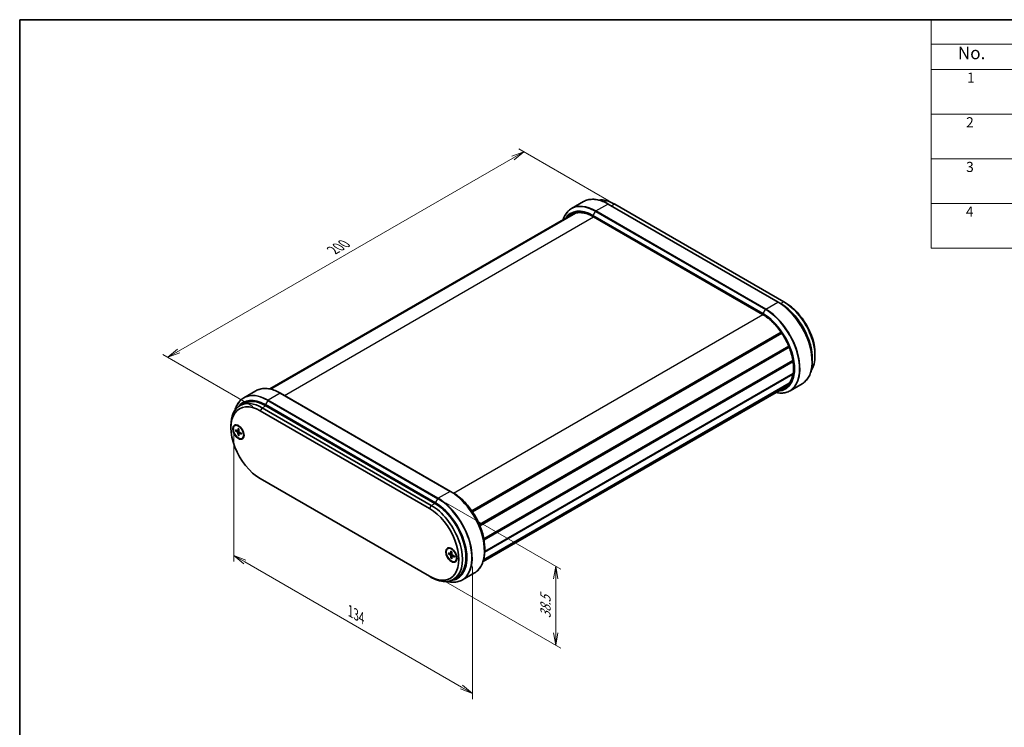
# Model space of a CAD drawing. Units: millimetres. Extents: x 14 to 3172, y 8 to 851.
# Drawn here: x 14 to 210, y 148 to 289 of the extents above; entities that cross this region are included whole.
import ezdxf

# ---------------------------------------------------------------- set-up
doc = ezdxf.new("R2010")
doc.units = ezdxf.units.MM
doc.layers.get('Defpoints').update_dxf_attribs({"lineweight": 25})
for name, color, linetype, lineweight in [('Border (ISO)', 7, 'Continuous', 35), ('Dimension (ISO)', 7, 'Continuous', 18), ('Symbol (ISO)', 7, 'Continuous', 18), ('Visible (ISO)', 7, 'Continuous', 35), ('Visible Narrow (ISO)', 7, 'Continuous', 25)]:
    doc.layers.add(name, color=color, linetype=linetype, lineweight=lineweight)
doc.styles.add('Note Text (TK)', font='MS PGothic.ttf')
doc.styles.add('Note Text (TK2)', font='MS PGothic.ttf')
doc.dimstyles.new('Default - Method 1b (TK)', dxfattribs={"dimtxt": 2.5, "dimasz": 2.5, "dimexe": 1, "dimexo": 1.5, "dimgap": 1, "dimtad": 1, "dimrnd": 1e-08, "dimdsep": 46, "dimtxsty": 'Note Text (TK)', "dimblk": 'OPEN', "dimcen": 0.09, "dimdle": 5, "dimclrd": 100, "dimclre": 100, "dimclrt": 7, "dimadec": 1, "dimazin": 1, "dimtfac": 1, "dimtmove": 0, "dimatfit": 3, "dimldrblk": 'OPEN', "dimfxl": 0, "dimtolj": 1, "dimlwd": -1, "dimlwe": -1, "dimarcsym": 0})

# ---------------------------------------------------------------- blocks, each defined once
blk = doc.blocks.new('図面枠 tk図枠')
at = {"layer": 'Border (ISO)'}
for q in [(405.5, 289), (14.5, 8)]:
    blk.add_line((14.5, 289), q, dxfattribs=at)
blk = doc.blocks.new('構成内容 _ Components3')
at = {"layer": 'Symbol (ISO)'}
for p, q in [((405.5, 289), (195.5, 289)), ((195.5, 289), (195.5, 284.16)), ((405.5, 284.16), (195.5, 284.16)), ((195.5, 284.16), (195.5, 279.12)), ((405.5, 279.12), (195.5, 279.12)), ((195.5, 279.12), (195.5, 243.66)), ((405.5, 270.25), (195.5, 270.25)), ((405.5, 261.39), (195.5, 261.39)), ((405.5, 252.52), (195.5, 252.52)), ((405.5, 243.66), (195.5, 243.66))]:
    blk.add_line(p, q, dxfattribs=at)
at = {"layer": 'Symbol (ISO)', "color": 7, "attachment_point": 7}
for s, insert, char_height, style in [('No.', (200.76, 280.37), 2.5, 'Note Text (TK)'), ('1', (202.6, 275.87), 2, 'Note Text (TK2)'), ('2', (202.42, 267.01), 2, 'Note Text (TK2)'), ('3', (202.42, 258.14), 2, 'Note Text (TK2)'), ('4', (202.37, 249.28), 2, 'Note Text (TK2)')]:
    blk.add_mtext(s, dxfattribs=dict(at, insert=insert, char_height=char_height, style=style))
blk = doc.blocks.new('_Open')
at = {"color": 0, "linetype": 'ByBlock', "lineweight": -2}
for p, q in [((-1, 0.167), (0, 0)), ((-1, -0.167), (0, 0)), ((0, 0), (-1, 0))]:
    blk.add_line(p, q, dxfattribs=at)
blk = doc.blocks.new('*D14')
at = {"layer": 'Defpoints', "color": 0, "transparency": 16777216}
for p in [(132.99, 252.17), (43.9, 221.96), (62.28, 211.34)]:
    blk.add_point(p, dxfattribs=at)
at = {"layer": 'Dimension (ISO)', "color": 100, "transparency": 16777216}
for p, q in [((131.49, 253.03), (113.61, 263.36)), ((112.44, 261.53), (46.06, 223.21)), ((60.78, 212.21), (42.9, 222.53))]:
    blk.add_line(p, q, dxfattribs=at)
at = {"layer": 'Dimension (ISO)', "color": 100, "transparency": 16777216, "xscale": 2.5, "yscale": 2.5, "zscale": 2.5}
for p, rotation in [((114.61, 262.78), 30.00000000000006), ((43.9, 221.96), 210)]:
    blk.add_blockref('_Open', p, dxfattribs=dict(at, rotation=rotation))
at = {"layer": 'Dimension (ISO)', "color": 7, "transparency": 16777216, "insert": (76.7, 243.23), "char_height": 2.5, "attachment_point": 4, "rotation": 30, "style": 'Note Text (TK)'}
blk.add_mtext('\\A1;{\\Q-30.000;\\W0.816;\\H0.816x;200}', dxfattribs=at)
blk = doc.blocks.new('*D15')
at = {"layer": 'Defpoints', "color": 0, "transparency": 16777216}
for p in [(97.59, 193.97), (120.93, 180.49), (97.59, 178.25)]:
    blk.add_point(p, dxfattribs=at)
at = {"layer": 'Dimension (ISO)', "color": 100, "transparency": 16777216}
for p, q in [((99.09, 193.1), (121.93, 179.92)), ((120.93, 167.28), (120.93, 177.99)), ((99.09, 177.38), (121.93, 164.2))]:
    blk.add_line(p, q, dxfattribs=at)
at = {"layer": 'Dimension (ISO)', "color": 100, "transparency": 16777216, "xscale": 2.5, "yscale": 2.5, "zscale": 2.5}
for p, rotation in [((120.93, 180.49), 90), ((120.93, 164.78), 270)]:
    blk.add_blockref('_Open', p, dxfattribs=dict(at, rotation=rotation))
at = {"layer": 'Dimension (ISO)', "color": 7, "transparency": 16777216, "insert": (118.91, 170.11), "char_height": 2.5, "attachment_point": 4, "rotation": 90, "style": 'Note Text (TK)'}
blk.add_mtext('\\A1;{\\Q30.000;\\W0.816;\\H0.816x;38.5}', dxfattribs=at)
blk = doc.blocks.new('*D16')
at = {"layer": 'Defpoints', "color": 0, "transparency": 16777216}
for p in [(57.02, 209.53), (104.4, 182.18), (104.4, 155.23)]:
    blk.add_point(p, dxfattribs=at)
at = {"layer": 'Dimension (ISO)', "color": 100, "transparency": 16777216}
for p, q in [((57.02, 207.8), (57.02, 181.43)), ((59.19, 181.34), (102.23, 156.48)), ((104.4, 180.44), (104.4, 154.08))]:
    blk.add_line(p, q, dxfattribs=at)
at = {"layer": 'Dimension (ISO)', "color": 100, "transparency": 16777216, "xscale": 2.5, "yscale": 2.5, "zscale": 2.5}
for p, rotation in [((57.02, 182.59), 150), ((104.4, 155.23), 330.0000000000001)]:
    blk.add_blockref('_Open', p, dxfattribs=dict(at, rotation=rotation))
at = {"layer": 'Dimension (ISO)', "color": 7, "transparency": 16777216, "insert": (80.18, 171.55), "char_height": 2.5, "attachment_point": 4, "rotation": 330, "style": 'Note Text (TK)'}
blk.add_mtext('\\A1;{\\Q-30.000;\\W0.816;\\H0.816x;134}', dxfattribs=at)

msp = doc.modelspace()

# ---------------------------------------------------------------- linework, layer by layer
at = {"layer": 'Visible (ISO)'}
for p, q in [((124.0676, 251.4946), (126.4547, 252.8728)), ((165.1065, 232.9096), (131.3422, 252.4035)), ((132.6369, 252.3704), (166.2245, 232.9786)), ((64.1995, 215.673), (124.1878, 250.3073)), ((64.2848, 215.6546), (124.7102, 250.5412)), ((64.3313, 215.644), (124.8474, 250.5829)), ((128.4253, 249.8726), (162.0129, 230.4809)), ((165.1065, 232.9096), (165.5747, 232.6393)), ((166.2245, 232.9786), (166.578, 232.7745)), ((104.2626, 191.5036), (165.6755, 226.9603)), ((104.3422, 191.3888), (165.7546, 226.8453)), ((104.4026, 191.3003), (165.8146, 226.7565)), ((105.7915, 188.7591), (167.1871, 224.2058)), ((105.8276, 188.674), (167.2224, 224.1203)), ((105.8855, 188.5346), (167.279, 223.9802)), ((106.6602, 185.9235), (168.0187, 221.3488)), ((106.6662, 185.89), (168.0241, 221.315)), ((106.6662, 185.89), (168.0241, 221.315)), ((106.6971, 185.7086), (168.0513, 221.1314)), ((171.8813, 221.7159), (171.8813, 221.1753)), ((172.4117, 222.6703), (172.4117, 222.2621)), ((106.8199, 183.2483), (168.0311, 218.5886)), ((106.8252, 183.4137), (168.0619, 218.7687)), ((61.4008, 215.3139), (59.0138, 213.9358)), ((106.5004, 181.3933), (166.4004, 215.9765)), ((106.5886, 181.6866), (167.225, 216.6951)), ((106.6095, 181.7655), (167.3148, 216.8138)), ((167.457, 215.3298), (169.844, 216.7079)), ((100.0527, 195.3508), (66.2883, 214.8446)), ((58.2583, 212.3872), (58.9654, 212.7954)), ((62.2798, 211.3414), (95.8674, 191.9496)), ((96.2209, 192.562), (62.6333, 211.9538)), ((96.928, 192.9703), (63.3404, 212.3621)), ((56.4462, 207.9734), (56.4462, 208.3816)), ((57.1936, 208.3935), (57.2643, 208.4343)), ((57.3326, 207.5586), (57.7531, 207.3344)), ((57.3326, 207.3646), (57.7531, 207.1033)), ((57.8066, 207.33), (58.0251, 207.45)), ((57.847, 207.8557), (57.831, 207.3793)), ((58.0151, 207.7586), (58.0311, 207.2638)), ((57.847, 206.4735), (57.831, 206.9683)), ((58.0151, 206.3765), (58.0311, 206.8528)), ((58.0541, 206.9013), (58.2673, 207.0305)), ((58.5296, 206.8676), (58.1091, 207.1289)), ((58.5296, 206.6735), (58.1091, 206.8978)), ((58.6686, 205.8387), (58.7393, 205.8795)), ((95.8674, 178.4774), (62.2798, 197.8692)), ((100.0527, 195.3508), (100.5209, 195.0805)), ((99.4786, 183.9802), (99.5493, 184.021)), ((106.8275, 184.1571), (106.8275, 183.6164)), ((99.6176, 183.1454), (100.0381, 182.9211)), ((99.6176, 182.9513), (100.0381, 182.69)), ((100.0916, 182.9168), (100.3101, 183.0368)), ((100.132, 183.4424), (100.116, 182.9661)), ((100.132, 182.0603), (100.116, 182.5551)), ((100.3001, 183.3454), (100.3161, 182.8505)), ((100.3001, 181.9632), (100.3161, 182.4395)), ((100.3391, 182.4881), (100.5523, 182.6173)), ((100.8146, 182.4543), (100.394, 182.7156)), ((100.8146, 182.2602), (100.394, 182.4845)), ((100.9536, 181.4254), (101.0243, 181.4663)), ((96.2209, 178.2733), (95.8674, 178.4774)), ((100.5959, 177.8399), (101.303, 178.2482)), ((104.7902, 179.1491), (102.4032, 177.7709))]:
    msp.add_line(p, q, dxfattribs=at)
for centre, major_axis, start_param, end_param in [((132.6369, 245.226), (-4.375, 7.5777), 5.49778714, 6.04015476), ((166.2245, 225.8343), (4.375, -7.5777), 0.28305785, 2.35619449), ((166.578, 226.0384), (-4.125, 7.1447), 3.92699082, 5.49778714), ((62.6333, 204.8095), (-4.375, 7.5777), 5.49778714, 7.06858347), ((63.3404, 205.2177), (-4.375, 7.5777), 5.49778714, 6.28318531), ((62.2798, 204.6053), (-4.125, 7.1447), 5.49778714, 8.6393798), ((58.1079, 207.2181), (-0.7875, 1.364), 0.11247618, 0.39640297), ((58.0018, 207.1569), (-0.7375, 1.2774), 5.53113562, 6.28318531), ((57.75, 207.4297), (0.0573, -0.0993), 5.53588986, 7.03048076), ((58.1121, 207.2206), (0.0573, -0.0993), 3.96509353, 5.45968443), ((57.75, 207.0115), (-0.0573, 0.0993), 3.96509353, 5.45968443), ((58.1121, 206.8025), (-0.0573, 0.0993), 5.53588986, 7.03048076), ((58.1079, 207.2181), (0.7875, -1.364), 5.88678233, 6.17070913), ((58.0018, 207.1569), (0.7375, -1.2774), 0, 0.75204969), ((95.8674, 185.2135), (4.125, -7.1447), 5.49778714, 8.6393798), ((96.2209, 185.4177), (4.375, -7.5777), 5.49778714, 8.6393798), ((96.928, 185.8259), (4.375, -7.5777), 0, 2.35619449), ((100.3928, 182.8049), (-0.7875, 1.364), 0.11247618, 0.39640297), ((100.2868, 182.7436), (-0.7375, 1.2774), 5.53113562, 6.28318531), ((100.035, 183.0164), (0.0573, -0.0993), 5.53588986, 7.03048076), ((100.035, 182.5983), (-0.0573, 0.0993), 3.96509353, 5.45968443), ((100.3971, 182.8074), (0.0573, -0.0993), 3.96509353, 5.45968443), ((100.3971, 182.3892), (-0.0573, 0.0993), 5.53588986, 7.03048076), ((100.2868, 182.7436), (0.7375, -1.2774), 0, 0.75204969), ((100.3928, 182.8049), (0.7875, -1.364), 5.88678233, 6.17070913)]:
    msp.add_ellipse(centre, major_axis=major_axis, ratio=0.57735027, start_param=start_param, end_param=end_param, dxfattribs=at)
for centre, major_axis in [((57.9311, 207.1161), (0.7875, -1.364)), ((57.9311, 207.1161), (0.7375, -1.2774)), ((100.2161, 182.7028), (0.7875, -1.364)), ((100.2161, 182.7028), (0.7375, -1.2774))]:
    msp.add_ellipse(centre, major_axis=major_axis, ratio=0.57735027, dxfattribs=at)
for points, knots in [([(126.4547, 252.8728), (126.7145, 253.0228), (126.9948, 253.1373), (127.5875, 253.2924), (127.8999, 253.3329), (128.5478, 253.34), (128.8834, 253.3066), (129.5696, 253.1679), (129.9201, 253.0626), (130.6281, 252.7834), (130.9855, 252.6094), (131.3422, 252.4035)], [0.785398163, 0.785398163, 0.785398163, 0.785398163, 0.942477796, 0.942477796, 1.099557429, 1.099557429, 1.256637061, 1.256637061, 1.413716694, 1.413716694, 1.570796327, 1.570796327, 1.570796327, 1.570796327]), ([(124.0676, 251.4946), (123.8078, 251.3446), (123.5685, 251.1591), (123.1379, 250.7234), (122.9466, 250.4731), (122.6164, 249.9155), (122.4775, 249.6082), (122.3631, 249.2678), (122.3603, 249.2591), (122.3574, 249.2505)], [5.497787144, 5.497787144, 5.497787144, 5.497787144, 5.654866776, 5.654866776, 5.811946409, 5.811946409, 5.969026042, 5.969026042, 5.973111382, 5.973111382, 5.973111382, 5.973111382]), ([(124.1878, 250.3073), (124.4058, 250.4331), (124.6409, 250.5293), (125.1415, 250.6602), (125.407, 250.695), (125.9631, 250.7011), (126.2537, 250.6724), (126.8527, 250.5513), (127.1612, 250.4588), (127.788, 250.2116), (128.1063, 250.0568), (128.4253, 249.8726)], [0.785398163, 0.785398163, 0.785398163, 0.785398163, 0.942477796, 0.942477796, 1.099557429, 1.099557429, 1.256637061, 1.256637061, 1.413716694, 1.413716694, 1.570796327, 1.570796327, 1.570796327, 1.570796327]), ([(171.8813, 221.7159), (171.8813, 222.483), (171.7763, 223.3076), (171.368, 224.9942), (171.0648, 225.8559), (170.29, 227.5348), (169.8184, 228.3517), (168.7518, 229.8622), (168.1571, 230.5556), (166.9006, 231.7525), (166.2391, 232.2557), (165.5747, 232.6393)], [3.14159265, 3.14159265, 3.14159265, 3.14159265, 3.45575192, 3.45575192, 3.76991118, 3.76991118, 4.08407045, 4.08407045, 4.39822972, 4.39822972, 4.71238898, 4.71238898, 4.71238898, 4.71238898]), ([(162.0129, 230.4809), (162.6568, 230.1091), (163.3033, 229.6169), (164.5349, 228.4392), (165.1197, 227.7538), (166.1672, 226.2587), (166.6296, 225.4492), (167.3841, 223.7892), (167.6761, 222.939), (168.0603, 221.2862), (168.1527, 220.4838), (168.1311, 219.0094), (168.0173, 218.3376), (167.5996, 217.1879), (167.2948, 216.7119), (166.7548, 216.2091), (166.5836, 216.0823), (166.4004, 215.9765)], [1.57079633, 1.57079633, 1.57079633, 1.57079633, 1.88784429, 1.88784429, 2.20528885, 2.20528885, 2.5231246, 2.5231246, 2.84094958, 2.84094958, 3.15836617, 3.15836617, 3.47542192, 3.47542192, 3.79493981, 3.79493981, 3.92699082, 3.92699082, 3.92699082, 3.92699082]), ([(171.8813, 221.1753), (171.8813, 220.7634), (171.8533, 220.3669), (171.7412, 219.6142), (171.6571, 219.258), (171.4341, 218.5944), (171.2952, 218.287), (170.9651, 217.7294), (170.7738, 217.4792), (170.3432, 217.0434), (170.1038, 216.8579), (169.844, 216.7079)], [3.141592654, 3.141592654, 3.141592654, 3.141592654, 3.298672286, 3.298672286, 3.455751919, 3.455751919, 3.612831552, 3.612831552, 3.769911184, 3.769911184, 3.926990817, 3.926990817, 3.926990817, 3.926990817]), ([(61.4008, 215.3139), (61.6607, 215.4639), (61.9409, 215.5785), (62.5337, 215.7335), (62.846, 215.7741), (63.494, 215.7812), (63.8296, 215.7478), (64.5158, 215.6091), (64.8663, 215.5038), (65.5743, 215.2245), (65.9316, 215.0506), (66.2883, 214.8446)], [0.785398163, 0.785398163, 0.785398163, 0.785398163, 0.942477796, 0.942477796, 1.099557429, 1.099557429, 1.256637061, 1.256637061, 1.413716694, 1.413716694, 1.570796327, 1.570796327, 1.570796327, 1.570796327]), ([(164.6584, 214.9708), (164.6673, 214.9689), (164.6762, 214.9671), (165.0282, 214.8959), (165.3638, 214.8625), (166.0118, 214.8697), (166.3242, 214.9102), (166.9169, 215.0652), (167.1972, 215.1798), (167.457, 215.3298)], [1.880870252, 1.880870252, 1.880870252, 1.880870252, 1.884955592, 1.884955592, 2.042035225, 2.042035225, 2.199114858, 2.199114858, 2.35619449, 2.35619449, 2.35619449, 2.35619449]), ([(59.0138, 213.9358), (58.754, 213.7858), (58.5147, 213.6003), (58.084, 213.1645), (57.8927, 212.9143), (57.5626, 212.3567), (57.4237, 212.0493), (57.2753, 211.6077), (57.2414, 211.4952), (57.2105, 211.3802)], [5.497787144, 5.497787144, 5.497787144, 5.497787144, 5.654866776, 5.654866776, 5.811946409, 5.811946409, 5.969026042, 5.969026042, 6.021024391, 6.021024391, 6.021024391, 6.021024391]), ([(57.3822, 207.3567), (57.3774, 207.3558), (57.3719, 207.3553), (57.361, 207.3555), (57.354, 207.3564), (57.3429, 207.3594), (57.3369, 207.3619), (57.3326, 207.3646)], [0.0328702525, 0.0328702525, 0.0328702525, 0.0328702525, 0.0357569059, 0.0357569059, 0.0393543079, 0.0393543079, 0.0429845807, 0.0429845807, 0.0429845807, 0.0429845807]), ([(57.8583, 207.8327), (57.8576, 207.833), (57.8569, 207.8333), (57.8534, 207.8354), (57.8507, 207.8386), (57.8477, 207.8457), (57.8469, 207.8508), (57.847, 207.8557)], [0.03499020452, 0.03499020452, 0.03499020452, 0.03499020452, 0.03575690594, 0.03575690594, 0.03935430794, 0.03935430794, 0.04298458067, 0.04298458067, 0.04298458067, 0.04298458067]), ([(57.8583, 207.8327), (57.8691, 207.8283), (57.88, 207.8235), (57.902, 207.8131), (57.913, 207.8075), (57.9352, 207.7954), (57.9463, 207.789), (57.9686, 207.7754), (57.9797, 207.7682), (57.9991, 207.755), (58.0074, 207.7492), (58.0156, 207.7432)], [4.565192641, 4.565192641, 4.565192641, 4.565192641, 4.623866456, 4.623866456, 4.682540271, 4.682540271, 4.741214085, 4.741214085, 4.7998879, 4.7998879, 4.843283221, 4.843283221, 4.843283221, 4.843283221]), ([(57.847, 206.4735), (57.8469, 206.4785), (57.8477, 206.485), (57.8507, 206.4961), (57.8534, 206.5027), (57.8586, 206.5121), (57.8618, 206.5167), (57.865, 206.5204)], [0.0143401117, 0.0143401117, 0.0143401117, 0.0143401117, 0.0179703845, 0.0179703845, 0.0215677865, 0.0215677865, 0.0244544399, 0.0244544399, 0.0244544399, 0.0244544399]), ([(58.5296, 206.6735), (58.5253, 206.6758), (58.5213, 206.679), (58.5166, 206.6852), (58.5152, 206.6891), (58.5152, 206.6932), (58.5152, 206.694), (58.5153, 206.6947)], [0.01434011174, 0.01434011174, 0.01434011174, 0.01434011174, 0.01797038446, 0.01797038446, 0.02156778647, 0.02156778647, 0.02233448789, 0.02233448789, 0.02233448789, 0.02233448789]), ([(58.5165, 206.8757), (58.5176, 206.8656), (58.5185, 206.8555), (58.5202, 206.8321), (58.5208, 206.8189), (58.5215, 206.7928), (58.5215, 206.7799), (58.5208, 206.7547), (58.5201, 206.7424), (58.5182, 206.7181), (58.5169, 206.7063), (58.5153, 206.6947)], [6.152291067, 6.152291067, 6.152291067, 6.152291067, 6.195686387, 6.195686387, 6.254360202, 6.254360202, 6.313034017, 6.313034017, 6.371707832, 6.371707832, 6.430381646, 6.430381646, 6.430381646, 6.430381646]), ([(106.8275, 184.1571), (106.8275, 184.9242), (106.7224, 185.7487), (106.3142, 187.4353), (106.011, 188.2971), (105.2361, 189.976), (104.7645, 190.7928), (103.698, 192.3033), (103.1033, 192.9968), (101.8468, 194.1936), (101.1852, 194.6969), (100.5209, 195.0805)], [3.14159265, 3.14159265, 3.14159265, 3.14159265, 3.45575192, 3.45575192, 3.76991118, 3.76991118, 4.08407045, 4.08407045, 4.39822972, 4.39822972, 4.71238898, 4.71238898, 4.71238898, 4.71238898]), ([(99.6672, 182.9434), (99.6623, 182.9425), (99.6568, 182.9421), (99.646, 182.9422), (99.639, 182.9432), (99.6279, 182.9461), (99.6218, 182.9487), (99.6176, 182.9513)], [0.0328702525, 0.0328702525, 0.0328702525, 0.0328702525, 0.0357569059, 0.0357569059, 0.0393543079, 0.0393543079, 0.0429845807, 0.0429845807, 0.0429845807, 0.0429845807]), ([(100.1433, 183.4195), (100.1426, 183.4197), (100.1419, 183.4201), (100.1384, 183.4221), (100.1357, 183.4254), (100.1327, 183.4324), (100.1319, 183.4376), (100.132, 183.4424)], [0.03499020452, 0.03499020452, 0.03499020452, 0.03499020452, 0.03575690594, 0.03575690594, 0.03935430794, 0.03935430794, 0.04298458067, 0.04298458067, 0.04298458067, 0.04298458067]), ([(100.132, 182.0603), (100.1319, 182.0653), (100.1327, 182.0718), (100.1357, 182.0829), (100.1384, 182.0895), (100.1436, 182.0989), (100.1468, 182.1034), (100.15, 182.1072)], [0.0143401117, 0.0143401117, 0.0143401117, 0.0143401117, 0.0179703845, 0.0179703845, 0.0215677865, 0.0215677865, 0.0244544399, 0.0244544399, 0.0244544399, 0.0244544399]), ([(100.1433, 183.4194), (100.1541, 183.415), (100.165, 183.4102), (100.187, 183.3998), (100.198, 183.3942), (100.2201, 183.3822), (100.2313, 183.3758), (100.2535, 183.3622), (100.2647, 183.355), (100.2841, 183.3418), (100.2924, 183.336), (100.3006, 183.33)], [4.565192641, 4.565192641, 4.565192641, 4.565192641, 4.623866456, 4.623866456, 4.682540271, 4.682540271, 4.741214085, 4.741214085, 4.7998879, 4.7998879, 4.843283221, 4.843283221, 4.843283221, 4.843283221]), ([(100.8146, 182.2602), (100.8103, 182.2625), (100.8062, 182.2658), (100.8016, 182.2719), (100.8002, 182.2759), (100.8001, 182.28), (100.8002, 182.2807), (100.8003, 182.2815)], [0.01434011174, 0.01434011174, 0.01434011174, 0.01434011174, 0.01797038446, 0.01797038446, 0.02156778647, 0.02156778647, 0.02233448789, 0.02233448789, 0.02233448789, 0.02233448789]), ([(100.8015, 182.4624), (100.8026, 182.4523), (100.8035, 182.4423), (100.8052, 182.4189), (100.8058, 182.4056), (100.8065, 182.3795), (100.8065, 182.3667), (100.8058, 182.3415), (100.8051, 182.3291), (100.8032, 182.3049), (100.8019, 182.2931), (100.8003, 182.2815)], [6.152291067, 6.152291067, 6.152291067, 6.152291067, 6.195686387, 6.195686387, 6.254360202, 6.254360202, 6.313034017, 6.313034017, 6.371707832, 6.371707832, 6.430381646, 6.430381646, 6.430381646, 6.430381646]), ([(106.8275, 183.6164), (106.8275, 183.2046), (106.7995, 182.8081), (106.6873, 182.0554), (106.6033, 181.6991), (106.3803, 181.0355), (106.2414, 180.7282), (105.9113, 180.1706), (105.72, 179.9203), (105.2893, 179.4846), (105.05, 179.2991), (104.7902, 179.1491)], [3.141592654, 3.141592654, 3.141592654, 3.141592654, 3.298672286, 3.298672286, 3.455751919, 3.455751919, 3.612831552, 3.612831552, 3.769911184, 3.769911184, 3.926990817, 3.926990817, 3.926990817, 3.926990817]), ([(99.4145, 177.4548), (99.4871, 177.4371), (99.5594, 177.421), (99.9744, 177.3371), (100.31, 177.3037), (100.958, 177.3108), (101.2703, 177.3514), (101.863, 177.5064), (102.1433, 177.6209), (102.4032, 177.7709)], [1.85201421, 1.85201421, 1.85201421, 1.85201421, 1.884955592, 1.884955592, 2.042035225, 2.042035225, 2.199114858, 2.199114858, 2.35619449, 2.35619449, 2.35619449, 2.35619449])]:
    msp.add_open_spline(points, degree=3, knots=knots, dxfattribs=at)
for points, weights in [([(57.3822, 207.3567), (57.5132, 207.3814), (57.6254, 207.4025)], [1.0028781703, 1.01621166952, 1.02362697902]), ([(58.0263, 206.7082), (57.9519, 206.6215), (57.865, 206.5204)], [1.02362697902, 1.01621166952, 1.0028781703]), ([(99.6672, 182.9434), (99.7982, 182.9681), (99.9104, 182.9892)], [1.0028781703, 1.01621166952, 1.02362697902]), ([(100.3113, 182.2949), (100.2369, 182.2083), (100.15, 182.1072)], [1.02362697902, 1.01621166952, 1.0028781703])]:
    msp.add_rational_spline(points, weights, degree=2, dxfattribs=at)
at = {"layer": 'Visible Narrow (ISO)'}
for p, q in [((128.8801, 251.0179), (131.2672, 252.3961)), ((131.2672, 252.3961), (165.0315, 232.9022)), ((132.6369, 252.3704), (132.0182, 252.0132)), ((128.3369, 250.1278), (128.8051, 250.9387)), ((128.8051, 250.9387), (162.5695, 231.4449)), ((162.6445, 231.5241), (128.8801, 251.0179)), ((67.0528, 214.4033), (128.4564, 249.8547)), ((128.3059, 250.0233), (162.0702, 230.5294)), ((162.1013, 230.6339), (128.3369, 250.1278)), ((161.9818, 230.5495), (128.3943, 249.9413)), ((162.6445, 231.5241), (165.0315, 232.9022)), ((166.2245, 232.9786), (165.6057, 232.6213)), ((162.1013, 230.6339), (162.5695, 231.4449)), ((100.6392, 195.0109), (162.0439, 230.4629)), ((63.7513, 213.3799), (63.2831, 212.569)), ((63.7513, 213.3799), (97.5157, 193.886)), ((66.2133, 214.8372), (63.8263, 213.4591)), ((97.5907, 193.9652), (63.8263, 213.4591)), ((66.2133, 214.8372), (99.9777, 195.3434)), ((62.6333, 211.9538), (62.2798, 211.3414)), ((62.6333, 211.9538), (63.3404, 212.3621)), ((63.2521, 212.4644), (97.0164, 192.9706)), ((97.0475, 193.0751), (63.2831, 212.569)), ((96.928, 192.9907), (63.3404, 212.3825)), ((57.7531, 207.1033), (58.031, 207.2691)), ((57.831, 207.3793), (58.0239, 207.4868)), ((57.831, 206.9683), (58.1135, 207.1261)), ((58.1091, 206.8978), (58.2985, 207.0111)), ((97.0475, 193.0751), (97.5157, 193.886)), ((99.9777, 195.3434), (97.5907, 193.9652)), ((96.2209, 192.562), (95.8674, 191.9496)), ((96.2209, 192.562), (96.928, 192.9703)), ((100.0381, 182.69), (100.316, 182.8558)), ((100.116, 182.9661), (100.3089, 183.0735)), ((100.116, 182.5551), (100.3985, 182.7128)), ((100.394, 182.4845), (100.5835, 182.5979))]:
    msp.add_line(p, q, dxfattribs=at)
for centre, major_axis, start_param, end_param in [((128.8051, 243.1158), (-4.7905, 8.2974), 5.49778714, 6.75446574), ((128.8801, 243.1591), (-4.8125, 8.3355), 5.49778714, 6.28318531), ((131.2672, 244.5373), (-4.8125, 8.3355), 5.49778714, 6.28318531), ((131.2672, 252.2736), (0.075, 0.1299), 0, 0.78539816), ((128.3369, 242.8455), (-4.4595, 7.724), 5.49778714, 6.57704301), ((128.3059, 242.8276), (-4.4064, 7.6322), 5.49778714, 6.53423144), ((128.3943, 242.7766), (-4.3875, 7.5994), 5.49778714, 6.46834978), ((128.8801, 250.8954), (-0.075, -0.1299), 3.92699082, 4.71238898), ((128.4119, 250.0845), (0.075, 0.1299), 1.57079633, 2.35619449), ((128.5003, 250.0025), (-0.075, -0.1299), 5.49778714, 6.28318531), ((165.0315, 232.7797), (0.075, 0.1299), 0, 0.78539816), ((165.0315, 225.0434), (4.8125, -8.3355), 0, 2.35619449), ((165.1065, 225.0867), (-4.7905, 8.2974), 3.92699082, 5.49778714), ((162.6445, 231.4016), (-0.075, -0.1299), 3.92699082, 4.71238898), ((162.5695, 223.622), (4.7905, -8.2974), 5.81190487, 8.6393798), ((162.6445, 223.6653), (4.8125, -8.3355), 0, 2.35619449), ((165.5747, 225.357), (4.4595, -7.724), 0.78539816, 2.35619449), ((162.0879, 230.6108), (-0.075, -0.1299), 5.49778714, 6.28318531), ((161.9818, 223.3848), (4.3875, -7.5994), 6.09802083, 8.6393798), ((162.1763, 230.5906), (0.075, 0.1299), 1.57079633, 2.35619449), ((162.0702, 223.3337), (4.4064, -7.6322), 6.03213918, 8.6393798), ((162.1013, 223.3517), (4.4595, -7.724), 5.9893276, 8.6393798), ((63.7513, 205.557), (-4.7905, 8.2974), 5.49778714, 6.80277427), ((66.2133, 206.9784), (-4.8125, 8.3355), 5.49778714, 6.28318531), ((63.2831, 205.2867), (-4.4595, 7.724), 5.49778714, 6.54638952), ((63.2521, 205.2687), (-4.4064, 7.6322), 5.49778714, 6.47259435), ((63.3404, 205.2177), (-4.3875, 7.5994), 5.49778714, 6.35868838), ((63.8263, 205.6003), (-4.8125, 8.3355), 5.49778714, 6.28318531), ((63.8263, 213.3366), (0.075, 0.1299), 0.78539816, 1.57079633), ((66.2133, 214.7147), (0.075, 0.1299), 0, 0.78539816), ((63.3581, 212.5257), (0.075, 0.1299), 1.57079633, 2.35619449), ((63.4465, 212.4437), (0.075, 0.1299), 2.35619449, 2.54092406), ((57.9311, 207.1161), (0.4274, -0.7402), 3.78748494, 4.06649669), ((57.9499, 207.1269), (-0.4059, 0.703), 0.66832916, 0.93382953), ((57.9311, 207.1161), (-0.4274, 0.7402), 5.35828127, 5.63729302), ((57.9311, 207.1161), (0.4274, -0.7402), 5.35828127, 5.63729302), ((57.9499, 207.1269), (-0.4059, 0.703), 2.20776312, 2.47326349), ((57.9311, 207.1161), (-0.4274, 0.7402), 3.78748494, 4.06649669), ((97.5907, 193.8427), (-0.075, -0.1299), 3.92699082, 4.71238898), ((97.5157, 186.0631), (4.7905, -8.2974), 5.7830281, 8.6393798), ((97.5907, 186.1064), (4.8125, -8.3355), 0, 2.35619449), ((99.9777, 195.2209), (0.075, 0.1299), 0, 0.78539816), ((99.9777, 187.4846), (4.8125, -8.3355), 0, 2.35619449), ((100.0527, 187.5279), (-4.7905, 8.2974), 3.92699082, 5.49778714), ((100.5209, 187.7982), (4.4595, -7.724), 0.78539816, 2.35619449), ((97.0341, 193.0519), (-0.075, -0.1299), 5.49778714, 5.68251981), ((96.928, 185.8259), (4.3875, -7.5994), 6.20768224, 8.6393798), ((97.1225, 193.0318), (-0.075, -0.1299), 4.71238898, 5.49778714), ((97.0164, 185.7749), (4.4064, -7.6322), 6.09706941, 8.6393798), ((97.0475, 185.7928), (4.4595, -7.724), 6.03087693, 8.6393798), ((100.2161, 182.7028), (0.4274, -0.7402), 3.78748494, 4.06649669), ((100.2349, 182.7137), (-0.4059, 0.703), 0.66832916, 0.93382953), ((100.2161, 182.7028), (-0.4274, 0.7402), 5.35828127, 5.63729302), ((100.2161, 182.7028), (0.4274, -0.7402), 5.35828127, 5.63729302), ((100.2349, 182.7137), (-0.4059, 0.703), 2.20776312, 2.47326349), ((100.2161, 182.7028), (-0.4274, 0.7402), 3.78748494, 4.06649669)]:
    msp.add_ellipse(centre, major_axis=major_axis, ratio=0.57735027, start_param=start_param, end_param=end_param, dxfattribs=at)

# ---------------------------------------------------------------- block references
msp.add_blockref('図面枠 tk図枠', (0, 0))
at = {"layer": 'Symbol (ISO)'}
msp.add_blockref('構成内容 _ Components3', (0, 0), dxfattribs=at)

# ---------------------------------------------------------------- dimensions: what is measured, and where the dimension line sits
at = {"layer": 'Dimension (ISO)', "color": 100, "true_color": 0x00ff3f}
for base, p1, p2, angle, text, picture, middle in [((43.895, 221.9559), (132.9905, 252.1663), (62.2798, 211.3414), 30, '{\\Q-30.000;\\W0.816;\\H0.816x;<>}', '*D14', (79.2503, 242.3683)), ((104.3966, 155.2327), (57.0204, 209.5297), (104.3966, 182.177), 150, '{\\Q-30.000;\\W0.816;\\H0.816x;<>}', '*D16', (80.7085, 168.909)), ((120.9252, 180.493), (97.5907, 178.2477), (97.5907, 193.9652), 270, '{\\Q30.000;\\W0.816;\\H0.816x;<>}', '*D15', (120.9252, 172.6342))]:
    dim = msp.add_linear_dim(base=base, p1=p1, p2=p2, angle=angle, text=text, dimstyle='Default - Method 1b (TK)', override={"dimgap": 1, "dimdec": 2, "dimlfac": 2.44949, "dimtol": 0, "dimlim": 0, "dimtp": 0, "dimtm": 0, "dimtdec": 2, "dimtofl": 0, "dimatfit": 1}, dxfattribs=at)
    dim.commit()
    dim.dimension.update_dxf_attribs({"geometry": picture, "text_midpoint": middle, "dimtype": 160})

doc.saveas('drawing.dxf')
